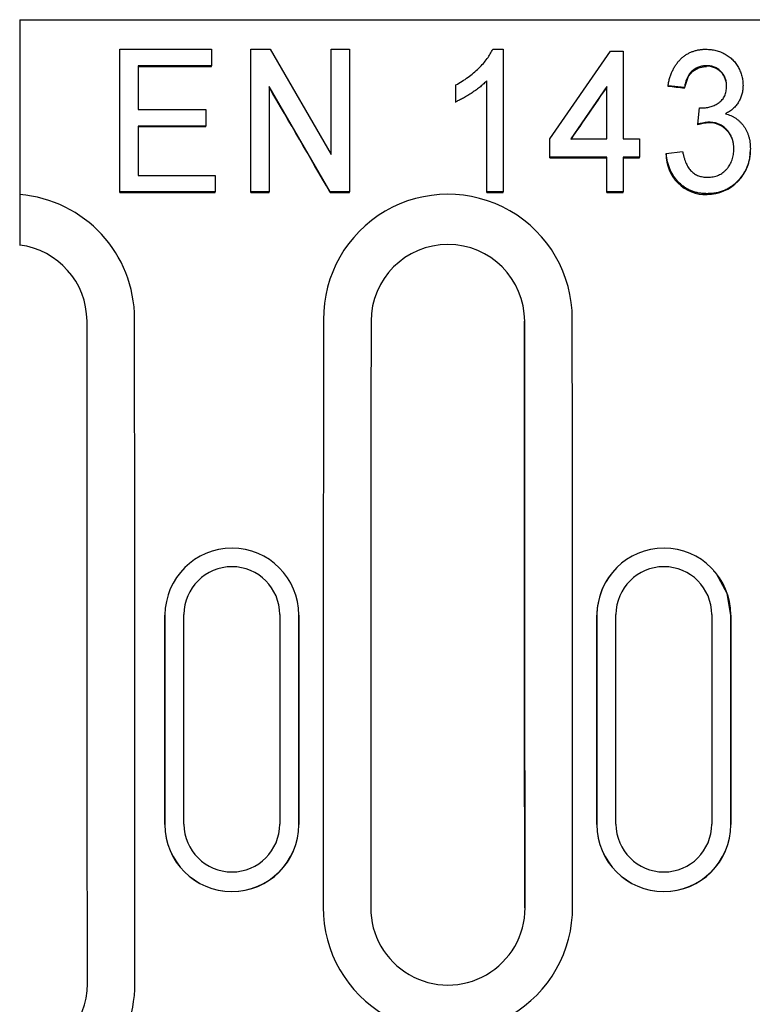
# Model space of a CAD drawing. Units: millimetres. Extents: x 98698 to 104095, y -2102 to 1795.
# Drawn here: x 102299 to 102337, y -89 to -37 of the extents above; entities that cross this region are included whole.
import ezdxf

# ---------------------------------------------------------------- set-up
doc = ezdxf.new("R2010")
doc.units = ezdxf.units.MM
doc.header["$LTSCALE"] = 2.5
doc.layers.add('DUENN-18', color=10, linetype='Continuous')
doc.layers.add('SICHTBAR', color=10, linetype='Continuous', lineweight=25)

msp = doc.modelspace()

# ---------------------------------------------------------------- linework, layer by layer
at = {"layer": 'DUENN-18'}
for p, q in [((102303.7845, -38.6156), (102308.5922, -38.6156)), ((102303.7845, -46.1053), (102303.7845, -38.6156)), ((102308.5922, -38.6156), (102308.5922, -39.4798)), ((102310.6595, -38.6156), (102311.6751, -38.6156)), ((102310.6595, -46.1053), (102310.6595, -38.6156)), ((102311.6751, -38.6156), (102314.8903, -44.1444)), ((102314.8903, -44.1444), (102314.8903, -38.6156)), ((102314.8903, -38.6156), (102315.8518, -38.6156)), ((102315.8518, -38.6156), (102315.8518, -46.1053)), ((102323.3713, -38.6156), (102323.9287, -38.6156)), ((102323.9287, -38.6156), (102323.9287, -46.1053)), ((102326.3807, -43.3207), (102329.5537, -38.7116)), ((102329.5537, -38.7116), (102330.2268, -38.7116)), ((102330.2268, -38.7116), (102330.2268, -43.3207)), ((102308.5922, -39.4798), (102304.746, -39.4798)), ((102304.746, -39.4798), (102304.746, -41.7843)), ((102304.746, -39.5135), (102308.5922, -39.5135)), ((102308.5922, -39.5135), (102308.5922, -39.4798)), ((102334.6078, -39.5135), (102334.6078, -39.4798)), ((102323.0633, -46.1053), (102323.0633, -40.269)), ((102314.8362, -46.1053), (102311.621, -40.575)), ((102311.621, -40.575), (102311.621, -46.1053)), ((102321.4287, -41.3732), (102321.4287, -40.488)), ((102329.3614, -40.572), (102327.4684, -43.3207)), ((102329.3614, -43.3207), (102329.3614, -40.572)), ((102333.448, -40.6321), (102332.5826, -40.536)), ((102332.5826, -40.5693), (102332.5826, -40.536)), ((102333.448, -40.6652), (102333.448, -40.6321)), ((102304.746, -41.7843), (102308.3037, -41.7843)), ((102308.3037, -41.7843), (102308.3037, -42.6485)), ((102321.4287, -41.4061), (102321.4287, -41.3732)), ((102334.1511, -42.5525), (102334.2427, -41.6883)), ((102308.3037, -42.6485), (102304.746, -42.6485)), ((102304.746, -42.6485), (102304.746, -45.2411)), ((102304.746, -42.6809), (102308.3037, -42.6809)), ((102308.3037, -42.6809), (102308.3037, -42.6485)), ((102334.1511, -42.5849), (102334.1511, -42.5525)), ((102334.7325, -42.4829), (102334.7325, -42.4505)), ((102326.3807, -44.2809), (102326.3807, -43.3207)), ((102327.4684, -43.3207), (102329.3614, -43.3207)), ((102330.2268, -43.3207), (102331.0922, -43.3207)), ((102331.0922, -43.3207), (102331.0922, -44.2809)), ((102329.3614, -44.2809), (102326.3807, -44.2809)), ((102326.3807, -44.3128), (102326.3807, -44.2809)), ((102326.3807, -44.3128), (102329.3614, -44.3128)), ((102329.3614, -46.1053), (102329.3614, -44.2809)), ((102331.0922, -44.2809), (102330.2268, -44.2809)), ((102330.2268, -44.2809), (102330.2268, -46.1053)), ((102330.2268, -44.3128), (102331.0922, -44.3128)), ((102331.0922, -44.3128), (102331.0922, -44.2809)), ((102332.4864, -44.0888), (102333.3518, -43.9928)), ((102304.746, -45.2411), (102308.7845, -45.2411)), ((102308.7845, -45.2411), (102308.7845, -46.1053)), ((102308.7845, -46.1053), (102303.7845, -46.1053)), ((102303.7845, -46.1369), (102303.7845, -46.1053)), ((102303.7845, -46.1369), (102308.7845, -46.1369)), ((102308.7845, -46.1369), (102308.7845, -46.1053)), ((102311.621, -46.1053), (102310.6595, -46.1053)), ((102310.6595, -46.1369), (102310.6595, -46.1053)), ((102310.6595, -46.1369), (102311.621, -46.1369)), ((102311.621, -46.1369), (102311.621, -46.1053)), ((102315.8518, -46.1053), (102314.8362, -46.1053)), ((102314.8362, -46.1369), (102314.8362, -46.1053)), ((102314.8362, -46.1369), (102315.8518, -46.1369)), ((102315.8518, -46.1369), (102315.8518, -46.1053)), ((102323.9287, -46.1053), (102323.0633, -46.1053)), ((102323.0633, -46.1369), (102323.0633, -46.1053)), ((102323.0633, -46.1369), (102323.9287, -46.1369)), ((102323.9287, -46.1369), (102323.9287, -46.1053)), ((102330.2268, -46.1053), (102329.3614, -46.1053)), ((102329.3614, -46.1369), (102329.3614, -46.1053)), ((102329.3614, -46.1369), (102330.2268, -46.1369)), ((102330.2268, -46.1369), (102330.2268, -46.1053)), ((102334.6334, -46.2329), (102334.6334, -46.2013)), ((102307.148, -79.3028), (102307.148, -68.3065)), ((102312.1826, -68.3065), (102312.1826, -79.3028)), ((102329.848, -79.3028), (102329.848, -68.3065)), ((102334.8826, -68.3065), (102334.8826, -79.3028))]:
    msp.add_line(p, q, dxfattribs=at)
at = {"layer": 'DUENN-18', "flags": 128}
msp.add_lwpolyline([(102333.448, -40.6652), (102333.6627, -40.0244), (102333.8883, -39.7598), (102334.1893, -39.5847), (102334.5267, -39.5174), (102334.6078, -39.5135)], dxfattribs=at)
at = {"layer": 'DUENN-18'}
for centre, radius, start, end in [((102334.6322, -40.5371), 1.0284, 357.37467, 91.35636), ((102334.8144, -44.6393), 2.1588, 92.17303, 107.89329), ((102334.7217, -43.7975), 1.3247, 356.59046, 89.5328), ((102334.6208, -43.9545), 2.2898, 270.31493, 1.76958), ((102334.5886, -44.1497), 2.1024, 179.21333, 271.21981), ((102298.0065, -52.7768), 6.5462, 359.96124, 85.54235), ((102321.0152, -52.7681), 6.5375, 359.88487, 180.46188), ((102309.6653, -68.3075), 2.5173, 0.02239, 179.86281), ((102332.3653, -68.3075), 2.5173, 0.02231, 179.97767), ((102309.6653, -79.3018), 2.5173, 180.1372, 359.97755), ((102332.3653, -79.3018), 2.5173, 180.0224, 359.97763), ((102321.0154, -83.6826), 6.5548, 179.82066, 0.48126), ((102298.0044, -87.6819), 6.5664, 274.46165, 0.08135)]:
    msp.add_arc(centre, radius, start, end, dxfattribs=at)
for centre, major_axis, ratio, start_param, end_param in [((102316.3989, -98.8018), (-553.5974, 954.1825), 0.0227526, 4.7544061, 4.7602095), ((102323.6993, -98.8018), (655.9027, 954.1307), 0.0244678, 1.5265912, 1.5294756), ((102407.0002, -98.8018), (8588.3889, -952.9877), 0.0057484, 1.5799984, 1.5800992), ((102287.9589, -98.8018), (0, 954.2656), 0.0174093, 4.7240518, 4.7606339), ((102331.0717, -98.8018), (0, 954.2656), 0.0174093, 1.5225515, 1.5549304), ((102310.9589, -98.8018), (0, 954.2656), 0.0174093, 4.7282549, 4.7606339)]:
    msp.add_ellipse(centre, major_axis=major_axis, ratio=ratio, start_param=start_param, end_param=end_param, dxfattribs=at)
for points, knots in [([(102321.4287, -40.488), (102321.5414, -40.4261), (102321.7638, -40.3039), (102322.0779, -40.0938), (102322.3695, -39.8637), (102322.6375, -39.6187), (102322.8754, -39.3664), (102323.0801, -39.116), (102323.247, -38.8684), (102323.331, -38.6976), (102323.3713, -38.6156)], [0, 0, 0, 0, 0.140504, 0.2774722, 0.4127447, 0.5464346, 0.6742499, 0.791821, 0.9000905, 1, 1, 1, 1]), ([(102332.5826, -40.536), (102332.5961, -40.4618), (102332.6225, -40.3163), (102332.679, -40.1066), (102332.7437, -39.9086), (102332.8248, -39.7254), (102332.9137, -39.5529), (102333.0188, -39.3955), (102333.1325, -39.2487), (102333.2594, -39.1166), (102333.3954, -38.9983), (102333.5405, -38.8951), (102333.6947, -38.8097), (102333.8561, -38.7389), (102334.0254, -38.6825), (102334.2033, -38.6446), (102334.3892, -38.6192), (102334.5161, -38.6168), (102334.5808, -38.6156)], [0, 0, 0, 0, 0.0742943, 0.1456291, 0.2137053, 0.2792312, 0.3426933, 0.4045873, 0.4652916, 0.5252215, 0.5845859, 0.6425395, 0.7001003, 0.7576716, 0.8157778, 0.8753014, 0.9364042, 1, 1, 1, 1]), ([(102334.5808, -38.6156), (102334.6696, -38.6188), (102334.8457, -38.6252), (102335.1033, -38.6744), (102335.3504, -38.7547), (102335.5835, -38.8672), (102335.7989, -39.0065), (102335.9893, -39.1724), (102336.1532, -39.3607), (102336.2862, -39.5724), (102336.3921, -39.7973), (102336.4699, -40.0318), (102336.5162, -40.2737), (102336.522, -40.4373), (102336.5249, -40.5195)], [0, 0, 0, 0, 0.08775452, 0.17383993, 0.25818402, 0.34383599, 0.42893011, 0.51099793, 0.59274139, 0.67483159, 0.75739914, 0.83814349, 0.91869656, 1, 1, 1, 1]), ([(102334.6078, -39.4798), (102334.5338, -39.4829), (102334.3907, -39.4889), (102334.1857, -39.5457), (102333.9996, -39.6357), (102333.8635, -39.7429), (102333.766, -39.8435), (102333.6997, -39.9297), (102333.6411, -40.0251), (102333.5886, -40.129), (102333.5418, -40.2417), (102333.5029, -40.3637), (102333.4715, -40.4947), (102333.456, -40.5854), (102333.448, -40.6321)], [0, 0, 0, 0, 0.12265075, 0.23723263, 0.35029253, 0.46407191, 0.52288615, 0.5827666, 0.64438307, 0.70872276, 0.77620997, 0.84695402, 0.9213804, 1, 1, 1, 1]), ([(102335.6595, -40.551), (102335.6565, -40.4766), (102335.6507, -40.3325), (102335.5922, -40.1268), (102335.5002, -39.9403), (102335.3916, -39.8049), (102335.29, -39.7116), (102335.2085, -39.6499), (102335.1227, -39.5961), (102335.0295, -39.555), (102334.9323, -39.5188), (102334.8278, -39.4984), (102334.7195, -39.4817), (102334.6455, -39.4804), (102334.6078, -39.4798)], [0, 0, 0, 0, 0.1325253, 0.25659735, 0.37833616, 0.50155458, 0.56345402, 0.62396741, 0.68366574, 0.74357054, 0.80510859, 0.86813033, 0.93300805, 1, 1, 1, 1]), ([(102323.0633, -40.269), (102323.011, -40.3222), (102322.9024, -40.4327), (102322.7191, -40.5893), (102322.5143, -40.7476), (102322.2906, -40.8999), (102322.0632, -41.046), (102321.8417, -41.1747), (102321.6325, -41.2844), (102321.4947, -41.3445), (102321.4287, -41.3732)], [0, 0, 0, 0, 0.1129226, 0.2341743, 0.3642135, 0.5040338, 0.6432322, 0.7727837, 0.8912612, 1, 1, 1, 1]), ([(102334.3734, -41.6988), (102334.4538, -41.6953), (102334.6129, -41.6882), (102334.8448, -41.6349), (102335.0628, -41.5437), (102335.2329, -41.4429), (102335.3569, -41.3442), (102335.4394, -41.2598), (102335.507, -41.164), (102335.5631, -41.0597), (102335.6069, -40.9458), (102335.6383, -40.8225), (102335.6562, -40.6896), (102335.6584, -40.5981), (102335.6595, -40.551)], [0, 0, 0, 0, 0.124185, 0.2456632, 0.365393, 0.4883077, 0.5499548, 0.6101664, 0.6700888, 0.7306873, 0.7929243, 0.858439, 0.9271798, 1, 1, 1, 1]), ([(102336.5249, -40.5195), (102336.522, -40.5973), (102336.5163, -40.7505), (102336.4714, -40.9741), (102336.3987, -41.1873), (102336.2964, -41.3877), (102336.1669, -41.5744), (102336.0066, -41.7405), (102335.8194, -41.888), (102335.6778, -41.9653), (102335.6054, -42.0049)], [0, 0, 0, 0, 0.12643593, 0.24920242, 0.36967788, 0.49199826, 0.61416958, 0.73795735, 0.8661111, 1, 1, 1, 1]), ([(102334.2427, -41.6883), (102334.2672, -41.6911), (102334.3107, -41.6962), (102334.3544, -41.698), (102334.3734, -41.6988)], [0, 0, 0, 0, 0.564152, 1, 1, 1, 1]), ([(102335.6054, -42.0049), (102335.6538, -42.0185), (102335.7494, -42.0454), (102335.886, -42.1006), (102336.0169, -42.1633), (102336.1392, -42.2384), (102336.2551, -42.3233), (102336.3626, -42.4189), (102336.4625, -42.5253), (102336.5554, -42.6403), (102336.6401, -42.7646), (102336.7118, -42.8982), (102336.7717, -43.0392), (102336.8238, -43.1865), (102336.8623, -43.3424), (102336.8891, -43.506), (102336.9058, -43.6764), (102336.9083, -43.7927), (102336.9095, -43.8518)], [0, 0, 0, 0, 0.0614791, 0.1214731, 0.1801465, 0.2390245, 0.2968981, 0.3559546, 0.4149346, 0.4755394, 0.5369206, 0.5989111, 0.6609743, 0.7245658, 0.7902848, 0.8574071, 0.927619, 1, 1, 1, 1]), ([(102334.7325, -42.4505), (102334.6914, -42.4517), (102334.6037, -42.4542), (102334.4653, -42.476), (102334.3121, -42.5066), (102334.2065, -42.5367), (102334.1511, -42.5525)], [0, 0, 0, 0, 0.2082988, 0.4440412, 0.7082647, 1, 1, 1, 1]), ([(102336.0441, -43.8443), (102336.0428, -43.7947), (102336.0404, -43.6979), (102336.0243, -43.5555), (102335.9938, -43.4206), (102335.9529, -43.2922), (102335.9023, -43.1693), (102335.8371, -43.0543), (102335.7615, -42.945), (102335.6746, -42.8438), (102335.5797, -42.7517), (102335.4779, -42.6706), (102335.3692, -42.6032), (102335.2541, -42.5469), (102335.1325, -42.504), (102335.0049, -42.4716), (102334.8707, -42.4539), (102334.7791, -42.4516), (102334.7325, -42.4505)], [0, 0, 0, 0, 0.06940098, 0.13569243, 0.20027059, 0.26274023, 0.32427215, 0.38604679, 0.447447, 0.51005002, 0.57246466, 0.63230281, 0.69177497, 0.75098255, 0.81124555, 0.87189404, 0.93479806, 1, 1, 1, 1]), ([(102336.9095, -43.8518), (102336.9075, -43.9324), (102336.9035, -44.0907), (102336.8724, -44.3232), (102336.8234, -44.5465), (102336.7524, -44.7606), (102336.6605, -44.9651), (102336.5483, -45.1598), (102336.417, -45.3455), (102336.266, -45.5194), (102336.1007, -45.6792), (102335.9231, -45.8199), (102335.7338, -45.9375), (102335.5344, -46.0342), (102335.3243, -46.1093), (102335.1034, -46.1638), (102334.8717, -46.1954), (102334.7136, -46.1993), (102334.6334, -46.2013)], [0, 0, 0, 0, 0.0662421, 0.1300759, 0.1924057, 0.2538894, 0.3151584, 0.3762893, 0.438218, 0.501752, 0.5651262, 0.6268841, 0.6874486, 0.7477488, 0.8084693, 0.8702806, 0.9341686, 1, 1, 1, 1]), ([(102334.6634, -45.3371), (102334.7146, -45.3363), (102334.8149, -45.3347), (102334.9606, -45.3125), (102335.0991, -45.2796), (102335.2303, -45.2338), (102335.3522, -45.1715), (102335.4664, -45.0968), (102335.5735, -45.0101), (102335.6705, -44.9089), (102335.7587, -44.7994), (102335.8339, -44.681), (102335.8987, -44.5575), (102335.9539, -44.4281), (102335.9939, -44.2909), (102336.0219, -44.1477), (102336.041, -43.9983), (102336.0431, -43.8964), (102336.0441, -43.8443)], [0, 0, 0, 0, 0.0671489, 0.1316182, 0.1932041, 0.2539587, 0.3136789, 0.3726113, 0.4329191, 0.4943255, 0.5565822, 0.6175288, 0.6784364, 0.7397652, 0.8022058, 0.865936, 0.9315365, 1, 1, 1, 1]), ([(102334.6334, -46.2013), (102334.5607, -46.1997), (102334.4182, -46.1964), (102334.2088, -46.1689), (102334.0091, -46.1225), (102333.8186, -46.058), (102333.6384, -45.9742), (102333.4662, -45.8742), (102333.3052, -45.7526), (102333.1536, -45.6155), (102333.0169, -45.4624), (102332.8916, -45.2995), (102332.7844, -45.124), (102332.6914, -44.9381), (102332.6172, -44.7411), (102332.5565, -44.5336), (102332.511, -44.3154), (102332.4947, -44.165), (102332.4864, -44.0888)], [0, 0, 0, 0, 0.065361, 0.1280399, 0.189546, 0.2495074, 0.3085501, 0.3681042, 0.4282751, 0.4898059, 0.5516705, 0.612743, 0.6746158, 0.7364508, 0.799602, 0.8638803, 0.9310095, 1, 1, 1, 1]), ([(102333.3518, -43.9928), (102333.3637, -44.0505), (102333.3866, -44.162), (102333.4308, -44.3222), (102333.48, -44.4699), (102333.5335, -44.6057), (102333.5938, -44.7282), (102333.6601, -44.8378), (102333.7306, -44.9364), (102333.8075, -45.0226), (102333.8916, -45.0971), (102333.9815, -45.1618), (102334.079, -45.216), (102334.1822, -45.2618), (102334.2938, -45.2937), (102334.4105, -45.3199), (102334.5348, -45.335), (102334.6198, -45.3364), (102334.6634, -45.3371)], [0, 0, 0, 0, 0.0850934, 0.1645537, 0.2400081, 0.3100959, 0.3754154, 0.4370449, 0.4950427, 0.5503457, 0.6036069, 0.6569808, 0.7100748, 0.7644772, 0.819605, 0.8773272, 0.9370569, 1, 1, 1, 1])]:
    msp.add_open_spline(points, degree=3, knots=knots, dxfattribs=at)
at = {"layer": 'SICHTBAR'}
for p, q in [((102298.5153, -37.0642), (102797.5153, -37.0642)), ((102298.5153, -37.0642), (102298.5153, -38.4693)), ((102298.5153, -38.4693), (102298.5153, -46.2517)), ((102298.5153, -46.2517), (102298.5153, -48.901)), ((102298.5153, -48.901), (102298.5153, -48.917)), ((102307.042, -65.9902), (102307.0401, -65.9924)), ((102312.2905, -65.9924), (102312.2885, -65.9902)), ((102329.742, -65.9902), (102329.7401, -65.9924)), ((102334.9905, -65.9924), (102334.9885, -65.9902)), ((102306.1481, -68.3323), (102306.1481, -79.3285)), ((102313.1824, -79.3285), (102313.1824, -68.3323)), ((102328.8481, -68.3323), (102328.8481, -79.3285)), ((102335.8824, -79.3285), (102335.8824, -68.3323))]:
    msp.add_line(p, q, dxfattribs=at)
at = {"layer": 'SICHTBAR', "flags": 128}
msp.add_lwpolyline([(102335.8847, -68.3357), (102335.6941, -67.1933), (102335.1282, -66.1564), (102334.9707, -66.0143)], dxfattribs=at)
at = {"layer": 'SICHTBAR'}
for centre, radius, start, end in [((102298.0156, -52.9074), 4.0375, 0.2329, 82.89079), ((102321.0153, -52.9077), 4.0378, 0.08439, 179.90334), ((102309.6653, -68.3336), 3.5172, 0.02207, 179.75163), ((102332.3653, -68.3336), 3.5172, 0.02196, 179.72618), ((102332.2788, -68.3308), 3.433, 137.11926, 180.08285), ((102309.6653, -79.3319), 3.5195, 180, 359.92542), ((102309.6653, -79.3271), 3.5172, 180.02204, 359.75241), ((102332.3653, -79.3319), 3.5195, 180, 359.92139), ((102332.3653, -79.3271), 3.5172, 180.02196, 359.77821), ((102321.0153, -83.7032), 4.055, 179.86079, 0.0194), ((102298.0155, -87.7029), 4.0558, 277.07836, 0.21195)]:
    msp.add_arc(centre, radius, start, end, dxfattribs=at)
for centre, major_axis, ratio, start_param, end_param in [((102285.4593, -98.8018), (0, 951.7656), 0.0174551, 4.7240518, 4.7606339), ((102333.5713, -98.8018), (0, 951.7656), 0.0174551, 1.5225515, 1.5549304), ((102308.4585, -98.8018), (0, 950.7656), 0.0174551, 4.7282716, 4.7606846), ((102308.4593, -98.8018), (0, 951.7656), 0.0174551, 4.7282549, 4.7606339), ((102289.4893, -98.8018), (0.4365, 954.2656), 0.0174491, 4.7328013, 4.7443285), ((102329.8412, -98.8018), (-0.4365, 954.2656), 0.0174491, 1.5388568, 1.550384), ((102312.1893, -98.8018), (0.4365, 954.2656), 0.0174491, 4.7328013, 4.7443285), ((102352.5412, -98.8018), (-0.4365, 954.2656), 0.0174491, 1.5388568, 1.550384)]:
    msp.add_ellipse(centre, major_axis=major_axis, ratio=ratio, start_param=start_param, end_param=end_param, dxfattribs=at)

doc.saveas('drawing.dxf')
